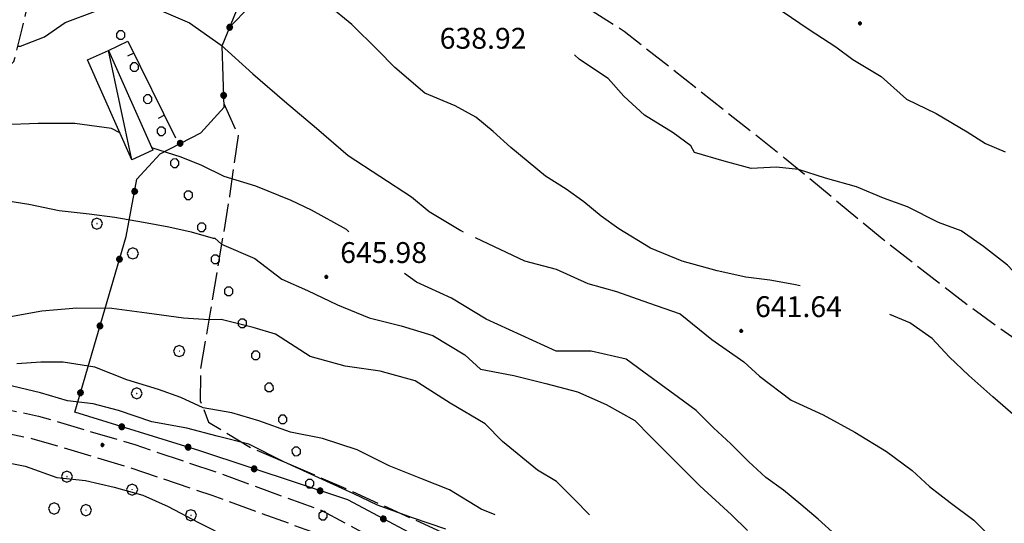
# Model space of a CAD drawing. Extents: x 2594338 to 2596645, y 4455610 to 4457262.
# Drawn here: x 2594800 to 2594942, y 4456237 to 4456309 of the extents above; entities that cross this region are included whole.
import ezdxf

# ---------------------------------------------------------------- set-up
doc = ezdxf.new("R2010")
doc.units = 0
doc.header["$LTSCALE"] = 2
doc.header["$MEASUREMENT"] = 0
for name, pattern in [('102', [2.5, 2, -0.5]), ('501', [5, 2.5, 2.5]), ('502', [5, 2.5, 2.5]), ('701', [2.5, 2, -0.5])]:
    doc.linetypes.add(name, pattern=pattern)
for name, color, linetype in [('10200000', 2, '102'), ('20700000', 2, 'Continuous'), ('50100000', 2, '501'), ('50200000', 1, '502'), ('70100000', 1, '701'), ('70400000', 1, 'Continuous'), ('80100000', 13, 'Continuous'), ('80200000', 1, 'Continuous'), ('80400000', 1, 'Continuous'), ('90100000', 240, 'Continuous'), ('91600000', 1, 'Continuous'), ('A0140000', 2, 'Continuous')]:
    doc.layers.add(name, color=color, linetype=linetype)
doc.styles.get("Standard").update_dxf_attribs({"font": 'romans.shx'})

# ---------------------------------------------------------------- blocks, each defined once
blk = doc.blocks.new('CERCHIO5')
at = {"linetype": 'Continuous'}
for p, q in [((-0.196, 0.064), (-0.206, 0.001)), ((-0.206, 0.001), (-0.196, -0.062)), ((-0.003, -0.202), (-0.206, 0.001)), ((-0.206, 0.001), (-0.003, 0.001)), ((-0.196, -0.062), (0.022, 0.2)), ((-0.168, 0.12), (-0.196, 0.064)), ((0.162, -0.118), (-0.196, 0.064)), ((-0.196, 0.064), (0.19, -0.062)), ((-0.183, 0.032), (-0.184, 0.013)), ((-0.184, 0.013), (-0.184, -0.047)), ((-0.18, 0.058), (-0.183, 0.032)), ((-0.167, 0.093), (-0.182, 0.091)), ((-0.182, 0.091), (-0.092, 0.063)), ((-0.152, 0.092), (-0.18, 0.058)), ((-0.158, 0.051), (-0.172, 0.001)), ((-0.172, 0.001), (-0.165, -0.077)), ((-0.168, -0.118), (0.094, 0.177)), ((-0.123, 0.166), (-0.168, 0.12)), ((0.19, -0.062), (-0.168, 0.12)), ((-0.168, 0.12), (0, 0)), ((0, 0), (-0.168, -0.118)), ((-0.152, 0.092), (-0.167, 0.093)), ((-0.166, 0.023), (-0.083, 0.112)), ((-0.122, -0.02), (-0.166, 0.023)), ((-0.072, 0.156), (-0.158, 0.051)), ((-0.138, 0.053), (-0.158, -0.016)), ((-0.142, 0.108), (-0.152, 0.092)), ((-0.126, 0.022), (-0.152, 0.092)), ((-0.127, 0.089), (-0.145, 0)), ((-0.145, 0), (-0.12, -0.069)), ((-0.092, 0.063), (-0.144, 0.144)), ((-0.144, 0.144), (-0.002, 0.069)), ((-0.105, 0.116), (-0.142, 0.108)), ((-0.076, 0.082), (-0.138, 0.053)), ((-0.072, 0.156), (-0.127, 0.089)), ((-0.127, 0.089), (-0.123, 0.112)), ((-0.11, -0.009), (-0.127, 0.089)), ((-0.091, -0.032), (-0.126, 0.022)), ((-0.066, 0.194), (-0.123, 0.166)), ((0.06, 0.194), (-0.123, -0.164)), ((-0.123, -0.164), (-0.066, 0.194)), ((-0.003, -0.202), (-0.123, 0.166)), ((-0.123, 0.166), (0.162, -0.118)), ((-0.123, 0.112), (-0.114, 0.138)), ((-0.084, 0.048), (-0.122, -0.02)), ((-0.114, 0.138), (-0.098, 0.178)), ((-0.072, 0.156), (-0.105, 0.116)), ((-0.098, 0.178), (-0.082, 0.172)), ((-0.022, 0.154), (-0.084, 0.048)), ((-0.083, 0.112), (0.009, 0.101)), ((-0.082, 0.172), (-0.032, 0.175)), ((-0.05, 0.134), (-0.076, 0.082)), ((0.022, 0.2), (-0.072, 0.156)), ((-0.032, 0.175), (-0.072, 0.156)), ((-0.003, 0.152), (-0.072, 0.156)), ((-0.051, 0.061), (-0.07, -0.008)), ((-0.068, -0.179), (0.035, 0.008)), ((-0.003, 0.204), (-0.066, 0.194)), ((-0.066, 0.194), (0.116, -0.164)), ((0.012, 0.149), (-0.051, 0.112)), ((-0.051, 0.112), (-0.051, 0.061)), ((-0.016, 0.097), (-0.051, 0.061)), ((-0.051, 0.061), (-0.016, 0.097)), ((-0.04, 0.124), (-0.05, 0.134)), ((-0.032, 0.175), (-0.04, 0.124)), ((0.01, 0.186), (-0.032, 0.175)), ((0, 0.174), (-0.032, 0.175)), ((-0.032, 0.175), (0.012, 0.149)), ((0.006, 0.054), (-0.026, -0.018)), ((0.061, 0.125), (-0.022, 0.154)), ((-0.016, 0.097), (0.034, 0.11)), ((0.065, 0.085), (-0.016, 0.097)), ((-0.003, 0.001), (-0.003, 0.204)), ((0.06, 0.194), (-0.003, 0.204)), ((-0.003, 0.001), (0.06, 0.194)), ((0.116, 0.166), (-0.003, -0.202)), ((0.058, 0.137), (-0.003, 0.152)), ((-0.003, 0.001), (0.197, 0.001)), ((-0.003, 0.001), (-0.003, -0.202)), ((-0.002, 0.069), (0.042, 0.197)), ((0.042, 0.16), (0, 0.174)), ((0.072, 0.053), (0.002, -0.036)), ((0.067, 0.043), (0.006, 0.054)), ((0.009, 0.101), (0.072, 0.053)), ((0.034, 0.11), (0.01, 0.186)), ((0.026, -0.083), (0.079, 0.072)), ((0.147, 0.135), (0.033, 0.066)), ((0.033, 0.066), (0.19, 0.064)), ((0.034, 0.11), (0.093, 0.094)), ((0.074, -0.087), (0.034, 0.11)), ((0.035, 0.008), (0.147, 0.135)), ((0.094, 0.177), (0.038, -0.196)), ((0.042, 0.197), (0.067, 0.101)), ((0.107, 0.137), (0.042, 0.16)), ((0.051, -0.062), (0.106, 0.031)), ((0.118, 0.117), (0.058, 0.137)), ((0.116, 0.166), (0.06, 0.194)), ((0.06, -0.192), (0.116, 0.166)), ((0.162, 0.12), (0.06, -0.192)), ((0.079, 0.072), (0.061, 0.125)), ((0.119, 0.036), (0.065, 0.085)), ((0.065, -0.017), (0.067, 0.043)), ((0.067, 0.101), (0.08, 0.184)), ((0.08, 0.184), (0.195, -0.034)), ((0.093, 0.094), (0.124, 0.053)), ((0.14, 0.07), (0.097, -0.076)), ((0.106, 0.031), (0.14, 0.105)), ((0.158, 0.109), (0.107, 0.137)), ((0.162, 0.12), (0.116, 0.166)), ((0.116, -0.164), (0.162, 0.12)), ((0.116, -0.06), (0.119, 0.036)), ((0.156, 0.064), (0.118, 0.117)), ((0.124, 0.053), (0.124, 0.053)), ((0.124, 0.053), (0.128, -0.03)), ((0.131, -0.07), (0.156, 0.001)), ((0.14, 0.105), (0.14, 0.07)), ((0.162, 0.044), (0.156, 0.064)), ((0.156, 0.001), (0.162, 0.044)), ((0.174, 0.064), (0.158, 0.109)), ((0.19, 0.064), (0.162, 0.12)), ((0.19, 0.064), (0.173, -0.096)), ((0.182, -0.008), (0.174, 0.064)), ((0.2, 0.001), (0.19, 0.064)), ((0.19, -0.062), (0.2, 0.001)), ((-0.196, -0.062), (-0.168, -0.118)), ((0.173, -0.096), (-0.196, -0.062)), ((-0.184, -0.047), (-0.165, -0.099)), ((-0.168, -0.118), (-0.123, -0.164)), ((-0.165, -0.077), (-0.13, -0.127)), ((-0.165, -0.099), (-0.12, -0.15)), ((-0.158, -0.016), (-0.117, -0.042)), ((-0.15, -0.04), (-0.156, -0.11)), ((-0.156, -0.11), (-0.106, -0.134)), ((-0.122, -0.02), (-0.15, -0.04)), ((-0.13, -0.127), (-0.06, -0.146)), ((-0.125, -0.057), (-0.108, -0.025)), ((-0.101, -0.082), (-0.125, -0.057)), ((-0.123, -0.164), (-0.066, -0.192)), ((-0.108, -0.025), (-0.122, -0.02)), ((-0.12, -0.069), (-0.087, -0.093)), ((-0.12, -0.15), (-0.06, -0.163)), ((-0.117, -0.042), (-0.078, -0.017)), ((-0.101, -0.082), (-0.11, -0.009)), ((-0.106, -0.134), (-0.093, -0.156)), ((-0.003, -0.094), (-0.101, -0.082)), ((-0.083, -0.14), (-0.101, -0.082)), ((-0.064, -0.045), (-0.097, -0.097)), ((-0.097, -0.097), (0.026, -0.134)), ((-0.093, -0.156), (-0.091, -0.18)), ((-0.054, -0.075), (-0.091, -0.032)), ((-0.091, -0.18), (-0.054, -0.075)), ((-0.087, -0.093), (-0.028, -0.126)), ((-0.034, -0.151), (-0.083, -0.14)), ((-0.07, -0.008), (-0.042, -0.049)), ((0.038, -0.196), (-0.068, -0.179)), ((-0.066, -0.192), (-0.003, -0.202)), ((0.097, -0.076), (-0.064, -0.045)), ((-0.06, -0.146), (0.011, -0.159)), ((-0.06, -0.163), (-0.032, -0.185)), ((0.002, -0.036), (-0.054, -0.075)), ((0.051, -0.062), (-0.054, -0.075)), ((-0.054, -0.075), (0.051, -0.062)), ((-0.054, -0.075), (-0.049, -0.182)), ((-0.049, -0.182), (0.026, -0.083)), ((-0.042, -0.049), (0.014, -0.064)), ((0.048, -0.128), (-0.034, -0.151)), ((-0.032, -0.185), (0.04, -0.182)), ((-0.028, -0.126), (0.048, -0.128)), ((-0.026, -0.018), (0.022, -0.048)), ((0.136, -0.106), (-0.003, -0.094)), ((-0.003, -0.202), (0.06, -0.192)), ((0.011, -0.159), (0.044, -0.153)), ((0.014, -0.064), (0.048, -0.061)), ((0.022, -0.048), (0.075, -0.075)), ((0.026, -0.134), (0.074, -0.087)), ((0.128, -0.03), (0.035, -0.054)), ((0.035, -0.054), (0.048, -0.128)), ((0.04, -0.182), (0.062, -0.176)), ((0.044, -0.153), (0.098, -0.127)), ((0.048, -0.061), (0.065, -0.017)), ((0.048, -0.128), (0.107, -0.112)), ((0.128, -0.03), (0.051, -0.062)), ((0.06, -0.192), (0.116, -0.164)), ((0.062, -0.176), (0.095, -0.16)), ((0.075, -0.075), (0.152, -0.078)), ((0.095, -0.16), (0.119, -0.147)), ((0.098, -0.127), (0.131, -0.07)), ((0.107, -0.112), (0.116, -0.06)), ((0.116, -0.164), (0.162, -0.118)), ((0.119, -0.147), (0.136, -0.106)), ((0.195, -0.034), (0.128, -0.03)), ((0.152, -0.078), (0.175, -0.074)), ((0.162, -0.118), (0.19, -0.062)), ((0.175, -0.074), (0.182, -0.008))]:
    blk.add_line(p, q, dxfattribs=at)
blk = doc.blocks.new('CERCHIO1')
at = {"linetype": 'Continuous'}
for p, q in [((-0.28, 0.28), (-0.397, -0.002)), ((0.003, 0.398), (-0.28, 0.28)), ((0, 0), (-0.002, -0.003)), ((0.002, 0.002), (0, 0)), ((0.005, 0.003), (0.002, 0.002)), ((0.286, 0.28), (0.003, 0.398)), ((0.009, 0.003), (0.005, 0.003)), ((0.011, 0.001), (0.009, 0.003)), ((0.013, -0.001), (0.011, 0.001)), ((0.403, -0.002), (0.286, 0.28)), ((-0.397, -0.002), (-0.28, -0.285)), ((-0.28, -0.285), (0.003, -0.402)), ((-0.002, -0.003), (-0.002, -0.006)), ((-0.002, -0.006), (0, -0.009)), ((0, -0.009), (0.002, -0.011)), ((0.002, -0.011), (0.005, -0.013)), ((0.003, -0.402), (0.286, -0.285)), ((0.005, -0.013), (0.009, -0.012)), ((0.009, -0.012), (0.011, -0.011)), ((0.011, -0.011), (0.013, -0.008)), ((0.014, -0.005), (0.013, -0.001)), ((0.013, -0.008), (0.014, -0.005)), ((0.286, -0.285), (0.403, -0.002))]:
    blk.add_line(p, q, dxfattribs=at)
blk = doc.blocks.new('BARMUR')
at = {"linetype": 'Continuous'}
blk.add_line((0, 0), (0.5, 0), dxfattribs=at)
blk = doc.blocks.new('PALL0013')
at = {"linetype": 'Continuous'}
for p, q in [((-0.092, 0.1), (-0.13, 0.008)), ((-0.13, 0.008), (-0.092, -0.084)), ((0, 0.138), (-0.092, 0.1)), ((0.092, 0.1), (0, 0.138)), ((0.13, 0.008), (0.092, 0.1)), ((0.092, -0.084), (0.13, 0.008)), ((-0.092, -0.084), (0, -0.122)), ((0, -0.122), (0.092, -0.084))]:
    blk.add_line(p, q, dxfattribs=at)

msp = doc.modelspace()

# ---------------------------------------------------------------- linework, layer by layer
at = {"layer": '10200000', "linetype": '102', "flags": 128}
for points in [[(2594741.65, 4456250.25), (2594769.81, 4456275.8), (2594791.44, 4456295.68), (2594799.19, 4456303.39), (2594800.43, 4456308.27), (2594801.67, 4456313.97), (2594804.17, 4456317.31)], [(2594746.96, 4456247.27), (2594767.33, 4456254.13), (2594777.1, 4456255.32), (2594790.94, 4456254.87), (2594802.74, 4456252.4), (2594816.56, 4456248.29), (2594828.76, 4456244.18), (2594843.4, 4456238.84), (2594864.12, 4456227.79), (2594874.69, 4456221.66), (2594881.59, 4456216.35), (2594888.89, 4456207.37), (2594897, 4456197.17), (2594905.5, 4456182.5), (2594908.33, 4456174.75), (2594912.38, 4456170.26), (2594918.08, 4456169.03), (2594933.94, 4456165.72), (2594951.03, 4456164.04), (2594965.27, 4456160.75), (2594977.06, 4456156.24), (2594998.2, 4456150.47), (2595014.88, 4456145.54), (2595039.27, 4456138.96), (2595052.28, 4456133.63), (2595058.78, 4456128.32), (2595064.06, 4456125.04), (2595069.07, 4456125.35)], [(2594748.03, 4456244.09), (2594768.08, 4456250.84), (2594777.25, 4456251.96), (2594790.54, 4456251.53), (2594801.91, 4456249.14), (2594815.55, 4456245.09), (2594827.65, 4456241.02), (2594842.03, 4456235.78), (2594862.49, 4456224.87), (2594872.81, 4456218.87), (2594879.23, 4456213.93), (2594886.27, 4456205.27), (2594894.22, 4456195.28), (2594902.45, 4456181.07), (2594905.4, 4456172.99), (2594910.62, 4456167.22), (2594917.38, 4456165.75), (2594933.43, 4456162.41), (2594950.49, 4456160.73), (2594964.28, 4456157.53), (2594976.01, 4456153.04), (2594997.29, 4456147.25), (2595013.96, 4456142.31), (2595038.2, 4456135.77), (2595050.55, 4456130.71), (2595056.83, 4456125.58), (2595063.2, 4456121.63), (2595071.71, 4456120.98)]]:
    msp.add_lwpolyline(points, dxfattribs=at)
at = {"layer": '20700000', "linetype": 'Continuous', "flags": 128}
msp.add_lwpolyline([(2594816.14, 4456289.27), (2594809.78, 4456303.63), (2594812.81, 4456304.97), (2594819.17, 4456290.62)], close=True, dxfattribs=at)
at = {"layer": '50100000', "linetype": '501', "flags": 128}
msp.add_lwpolyline([(2594812.81, 4456304.97), (2594815.56, 4456306.33), (2594822.46, 4456292.43)], dxfattribs=at)
at = {"layer": '50200000', "linetype": '502', "flags": 128}
msp.add_lwpolyline([(2595113.67, 4456350.54), (2595089.57, 4456336.01), (2595053.12, 4456314.12), (2595030.82, 4456301.97), (2595016.95, 4456292.51), (2594992.27, 4456271.5), (2594948.48, 4456229.05), (2594914.5, 4456188.89), (2594911.44, 4456185.84), (2594907.48, 4456186.16), (2594905.66, 4456189.52), (2594897.47, 4456204.49), (2594889.27, 4456216.11), (2594874.35, 4456225.91), (2594847.25, 4456240.33), (2594825.92, 4456247.4), (2594807.94, 4456252.95), (2594815.34, 4456278.24), (2594816.89, 4456286.47), (2594820.25, 4456290.12), (2594826.06, 4456293.15), (2594829.42, 4456296.8), (2594829.14, 4456305.65), (2594832.52, 4456313.88), (2594840.19, 4456328.49), (2594822.59, 4456334.48)], dxfattribs=at)
at = {"layer": '70100000', "linetype": '701', "flags": 128}
for points in [[(2594973.89, 4456253.68), (2594968.93, 4456251.07), (2594965.77, 4456249.66), (2594963.12, 4456249.15), (2594960.87, 4456249.48), (2594958.42, 4456251.36), (2594951.6, 4456256.67), (2594942.78, 4456263.79), (2594936.37, 4456268.37), (2594924.37, 4456277.68), (2594910.1, 4456289.51), (2594887.01, 4456307.73), (2594874.68, 4456315.54), (2594884.3, 4456319.18), (2594896.51, 4456324.48), (2594907.51, 4456331.76), (2594923.55, 4456339.95), (2594937.76, 4456347.99), (2594947.07, 4456351.47), (2594955.17, 4456356.18), (2594958.95, 4456359.2), (2594970.42, 4456368.78), (2594980.66, 4456376.98), (2594990.6, 4456385.03), (2595020.86, 4456407.67), (2595024.38, 4456410.71), (2595044.09, 4456425.44), (2595050.51, 4456429.54), (2595053.68, 4456431.76)], [(2594830.27, 4456308.38), (2594836.08, 4456314.32), (2594848.27, 4456329.39), (2594857.45, 4456337.15), (2594864.8, 4456345.38), (2594868.49, 4456350.64)], [(2594829.4, 4456297.36), (2594831.45, 4456292.77), (2594830.22, 4456284), (2594827.42, 4456267.32), (2594826.02, 4456259.07), (2594826.01, 4456254.6), (2594827.2, 4456251.5), (2594833.21, 4456247.87), (2594846.96, 4456241.98), (2594861.04, 4456235.58), (2594873.75, 4456227.8), (2594886.63, 4456222.08), (2594893.15, 4456215.87), (2594900.34, 4456204.16), (2594906.67, 4456193.64), (2594910.39, 4456185.93)]]:
    msp.add_lwpolyline(points, dxfattribs=at)
at = {"layer": '80100000', "linetype": 'Continuous', "flags": 128}
for points in [[(2594912.32, 4456271.13), (2594911.44, 4456271.34), (2594907.98, 4456271.96), (2594904.52, 4456272.38), (2594900.4, 4456273.3), (2594895.37, 4456274.69), (2594890.79, 4456276.54), (2594886.22, 4456279.3), (2594883.71, 4456281.14), (2594881.19, 4456283.21), (2594878.68, 4456285.05), (2594875.71, 4456286.89), (2594873.19, 4456288.96), (2594870.68, 4456291.03), (2594868.17, 4456293.32), (2594865.66, 4456295.39), (2594862.69, 4456297), (2594858.34, 4456298.85), (2594854, 4456302.52), (2594851.49, 4456305.05), (2594847.83, 4456308.72), (2594844.41, 4456311.48)], [(2594943.33, 4456252.32), (2594940.08, 4456255.18), (2594936.63, 4456258.24), (2594933.79, 4456260.89), (2594931.35, 4456263.54), (2594928.11, 4456265.79), (2594925.26, 4456266.98)], [(2594868.46, 4456238.2), (2594866.44, 4456239.02), (2594861.87, 4456241.78), (2594857.75, 4456243.39), (2594853.18, 4456245.24), (2594848.6, 4456247.54), (2594843.57, 4456249.16), (2594838.99, 4456250.09), (2594834.42, 4456251.71), (2594830.53, 4456252.86), (2594826.41, 4456253.56), (2594823.19, 4456255.04), (2594819.99, 4456256.2), (2594815.42, 4456257.59), (2594810.84, 4456259.43), (2594806.26, 4456260.13), (2594803.06, 4456260.14), (2594799.62, 4456259.92)]]:
    msp.add_lwpolyline(points, dxfattribs=at)
at = {"layer": '80200000', "linetype": 'Continuous', "flags": 128}
for points in [[(2594799.75, 4456305.6), (2594800.15, 4456305.6), (2594803.59, 4456306.96), (2594806.57, 4456309.02), (2594810.93, 4456310.61), (2594815.51, 4456310.82), (2594820.09, 4456310.81), (2594824.43, 4456308.96), (2594829, 4456305.75), (2594833.57, 4456301.61), (2594838.14, 4456297.7), (2594842.71, 4456293.8), (2594847.28, 4456289.89), (2594851.85, 4456286.9), (2594856.42, 4456283.91), (2594858.93, 4456281.84), (2594863.5, 4456279.08), (2594863.85, 4456278.91)], [(2594909.76, 4456310.63), (2594913.62, 4456307.98), (2594917.48, 4456305.52), (2594919.92, 4456303.68), (2594923.98, 4456301.23), (2594927.63, 4456297.96), (2594931.9, 4456295.92), (2594936.37, 4456293.26), (2594939.01, 4456291.62), (2594941.86, 4456290.39)], [(2594946.92, 4456269.03), (2594945.24, 4456270.85), (2594942.19, 4456274.11), (2594938.74, 4456276.77), (2594935.49, 4456279.02), (2594932.24, 4456280.25), (2594927.77, 4456282.5), (2594924.32, 4456283.73), (2594920.45, 4456285.37), (2594915.98, 4456286.6), (2594912.12, 4456287.84), (2594908.93, 4456288.21), (2594905.27, 4456288.02), (2594901.4, 4456289.05), (2594897.13, 4456290.29), (2594896.58, 4456291.28), (2594894.06, 4456293.12), (2594889.95, 4456295.65), (2594886.98, 4456298.4), (2594884.7, 4456300.93), (2594880.58, 4456303.69), (2594879.87, 4456304.33)], [(2594814.42, 4456293.15), (2594813.21, 4456293.76), (2594807.94, 4456294.46), (2594802.68, 4456294.48), (2594797.64, 4456294.26), (2594792.83, 4456293.59), (2594788.93, 4456291.31), (2594785.26, 4456289.26), (2594784.79, 4456289.57)], [(2594847.38, 4456278.91), (2594847.06, 4456279.23), (2594842.03, 4456282), (2594839.06, 4456283.38), (2594834.02, 4456285.45), (2594829.45, 4456286.84), (2594826.25, 4456288.45), (2594823.27, 4456289.61), (2594819.01, 4456290.98)], [(2594796.75, 4456283.57), (2594801.33, 4456282.87), (2594805.68, 4456281.94), (2594810.02, 4456281.47), (2594813.69, 4456281), (2594817.81, 4456280.3), (2594821.47, 4456279.61), (2594824.67, 4456278.91), (2594827.88, 4456277.98), (2594828.11, 4456277.98), (2594829.07, 4456277.12), (2594833.87, 4456275.05), (2594837.76, 4456272.06), (2594841.42, 4456270.45), (2594845.76, 4456268.37), (2594850.33, 4456266.53), (2594854.91, 4456265.37), (2594859.49, 4456263.98), (2594864.06, 4456261.22), (2594866.34, 4456259.15), (2594871.15, 4456258.22), (2594875.73, 4456257.06), (2594880.3, 4456255.9), (2594884.42, 4456254.06), (2594888.53, 4456251.76), (2594890.82, 4456249.46), (2594893.1, 4456247.16), (2594895.38, 4456244.87), (2594897.9, 4456242.34), (2594902.46, 4456238.2), (2594904.75, 4456235.91)], [(2594865.55, 4456278.1), (2594868.31, 4456276.77), (2594872.65, 4456274.7), (2594877.23, 4456273.54), (2594881.8, 4456271.47), (2594885.92, 4456270.31), (2594890.5, 4456268.69), (2594895.07, 4456267.08), (2594899.64, 4456263.4), (2594904.21, 4456260.18), (2594906.5, 4456258.11), (2594911.06, 4456254.66), (2594915.64, 4456252.59), (2594920.21, 4456250.06), (2594924.78, 4456247.29), (2594928.44, 4456244.54), (2594930.95, 4456242.24), (2594933.92, 4456239.94), (2594937.35, 4456237.41), (2594939.21, 4456235.54)], [(2594917.46, 4456235.28), (2594914.95, 4456237.58), (2594912.44, 4456239.65), (2594909.92, 4456241.72), (2594907.41, 4456243.56), (2594904.9, 4456245.86), (2594902.38, 4456248.38), (2594899.87, 4456250.68), (2594897.36, 4456253.21), (2594894.85, 4456255.04), (2594889.82, 4456258.72), (2594887.31, 4456260.56), (2594882.27, 4456261.72), (2594877.23, 4456261.74), (2594872.2, 4456264.04), (2594867.17, 4456266.35), (2594862.14, 4456269.34), (2594857.11, 4456271.64), (2594855.38, 4456272.91)], [(2594882.04, 4456238.2), (2594879.79, 4456240.46), (2594877.27, 4456242.99), (2594874.53, 4456244.6), (2594869.51, 4456248.74), (2594867, 4456251.26), (2594861.96, 4456254.26), (2594856.94, 4456257.48), (2594851.9, 4456258.87), (2594846.87, 4456259.57), (2594841.83, 4456260.96), (2594836.81, 4456264.18), (2594833.6, 4456265.11), (2594829.02, 4456266.26), (2594827.24, 4456266.24), (2594823.58, 4456266.48), (2594818.31, 4456267.18), (2594813.27, 4456267.88), (2594808.24, 4456267.9), (2594803.2, 4456267.46), (2594798.16, 4456266.55)], [(2594861.35, 4456236.12), (2594856.55, 4456237.73), (2594851.52, 4456239.58), (2594848.08, 4456241.19), (2594843.05, 4456243.5), (2594838.02, 4456245.8), (2594832.99, 4456248.34), (2594828.42, 4456249.5), (2594824.07, 4456250.65), (2594819.03, 4456251.58), (2594814.23, 4456253.2), (2594810.57, 4456254.13), (2594806.9, 4456254.6), (2594803.02, 4456255.75), (2594797.98, 4456256.91)], [(2594755.22, 4456241.42), (2594760.03, 4456243.47), (2594764.62, 4456245.06), (2594769.2, 4456246.19), (2594773.78, 4456246.41), (2594776.98, 4456246.4), (2594779.96, 4456247.3), (2594783.86, 4456247.98), (2594788.67, 4456247.74), (2594791.64, 4456247.27), (2594796.22, 4456246.11), (2594800.8, 4456245.18), (2594805.37, 4456243.57), (2594809.49, 4456243.1), (2594813.61, 4456242.17), (2594817.73, 4456241.01), (2594821.39, 4456239.4), (2594825.73, 4456237.09), (2594830.31, 4456234.79)]]:
    msp.add_lwpolyline(points, dxfattribs=at)
at = {"layer": '91600000', "linetype": 'Continuous', "flags": 128}
msp.add_lwpolyline([(2594816.14, 4456289.27), (2594812.81, 4456304.97)], dxfattribs=at)

# ---------------------------------------------------------------- block references
at = {"layer": '50100000', "linetype": 'Continuous', "xscale": 2.000000000069496, "yscale": 2.000000000069496, "zscale": 2.000000000069496, "rotation": 206.3948704423926}
for p in [(2594816.42, 4456304.61), (2594820.86, 4456295.65)]:
    msp.add_blockref('BARMUR', p, dxfattribs=at)
at = {"layer": '50200000', "linetype": 'Continuous'}
for p, xscale, yscale, zscale, rotation in [((2594830.23, 4456308.3), 1.999999999661167, 1.999999999661167, 1.999999999661167, 337.6637443100083), ((2594829.37, 4456298.52), 1.999999999668711, 1.999999999668711, 1.999999999668711, 1.804570871187335), ((2594823.11, 4456291.62), 2.000000000330843, 2.000000000330843, 2.000000000330843, 297.5886961370306), ((2594816.55, 4456284.7), 2.000000000070568, 2.000000000070568, 2.000000000070568, 349.3386551036596), ((2594814.37, 4456274.95), 2.000000000141214, 2.000000000141214, 2.000000000141214, 343.7023983747564), ((2594811.57, 4456265.35), 2.000000000141214, 2.000000000141214, 2.000000000141214, 343.7023983747564), ((2594808.76, 4456255.75), 2.000000000141214, 2.000000000141214, 2.000000000141214, 343.7023983747564), ((2594814.7, 4456250.86), 1.999999999693407, 1.999999999693407, 1.999999999693407, 72.8641111092999), ((2594824.26, 4456247.92), 1.999999999693407, 1.999999999693407, 1.999999999693407, 72.8641111092999), ((2594833.76, 4456244.8), 1.999999999510851, 1.999999999510851, 1.999999999510851, 71.64099874290885), ((2594843.25, 4456241.65), 1.999999999510851, 1.999999999510851, 1.999999999510851, 71.64099874290885), ((2594852.36, 4456237.61), 1.999999999973373, 1.999999999973373, 1.999999999973373, 61.99209247561871)]:
    msp.add_blockref('CERCHIO5', p, dxfattribs=dict(at, xscale=xscale, yscale=yscale, zscale=zscale, rotation=rotation))
at = {"layer": '70400000', "linetype": 'Continuous', "xscale": 2, "yscale": 2, "zscale": 2}
for p in [(2594811.12, 4456280.08), (2594816.29, 4456275.79), (2594822.96, 4456261.74), (2594816.85, 4456255.66), (2594806.8, 4456243.68), (2594816.19, 4456241.82), (2594804.96, 4456239.1), (2594809.54, 4456238.86), (2594824.65, 4456238.13)]:
    msp.add_blockref('CERCHIO1', p, dxfattribs=at)
at = {"layer": '80400000', "linetype": 'Continuous'}
for p in [(2594920.93, 4456308.88), (2594844.14, 4456272.41), (2594903.85, 4456264.63), (2594811.92, 4456248.23)]:
    msp.add_blockref('CERCHIO5', p, dxfattribs=at)
at = {"layer": '90100000', "linetype": 'Continuous', "lineweight": 0, "xscale": 4.999999999530177, "yscale": 4.999999999530177, "zscale": 4.999999999530177, "rotation": 22.85340653214877}
for p in [(2594814.57, 4456307.16), (2594816.52, 4456302.55), (2594818.46, 4456297.94), (2594820.4, 4456293.33), (2594822.34, 4456288.73), (2594824.28, 4456284.12), (2594826.22, 4456279.51), (2594828.17, 4456274.9), (2594830.11, 4456270.3), (2594832.05, 4456265.69), (2594833.99, 4456261.08), (2594835.93, 4456256.47), (2594837.88, 4456251.87), (2594839.82, 4456247.26), (2594841.76, 4456242.65), (2594843.7, 4456238.04)]:
    msp.add_blockref('PALL0013', p, dxfattribs=at)

# ---------------------------------------------------------------- texts
at = {"layer": 'A0140000', "linetype": 'Continuous'}
for s, p in [('638.92', (2594860.46, 4456305.23)), ('645.98', (2594846.14, 4456274.41)), ('641.64', (2594905.85, 4456266.63))]:
    msp.add_text(s, height=3, dxfattribs=at).set_placement(p)

doc.saveas('drawing.dxf')
